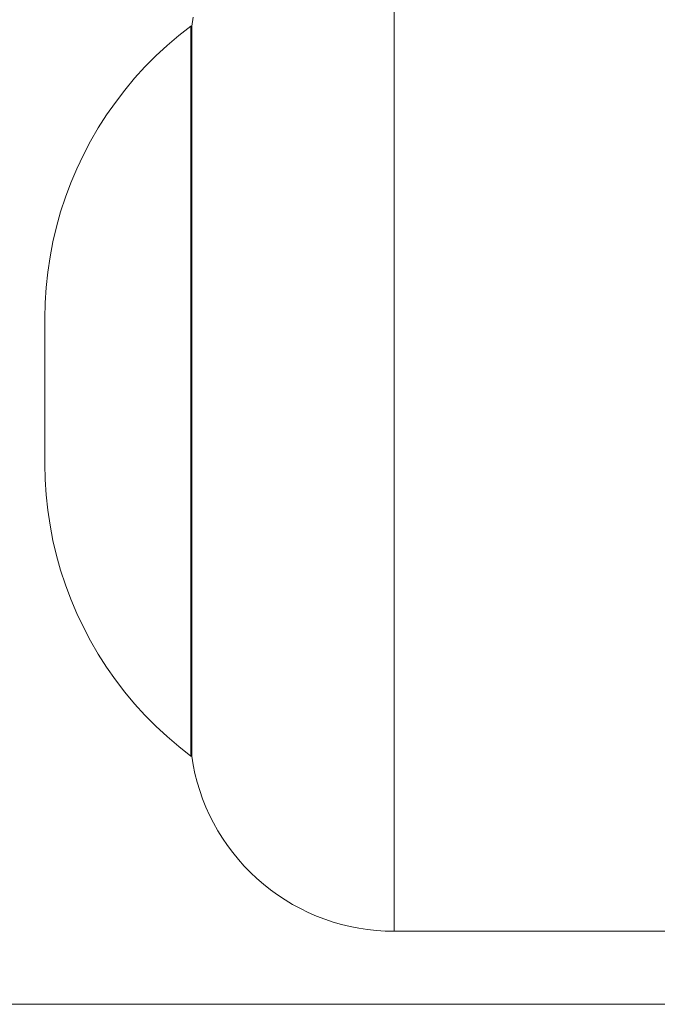
# Model space of a CAD drawing. Units: millimetres. Extents: x -3264 to 3745, y -2226 to 2200.
# Drawn here: x 1429 to 1451, y -21 to 13 of the extents above; entities that cross this region are included whole.
import ezdxf

# ---------------------------------------------------------------- set-up
doc = ezdxf.new("R2010")
doc.units = ezdxf.units.MM
for name, color, linetype, lineweight in [('EF-Metal-Pipe', 7, 'Continuous', 5), ('None', 7, 'Continuous', 5), ('Working-None', 7, 'Continuous', 5)]:
    doc.layers.add(name, color=color, linetype=linetype, lineweight=lineweight)

# ---------------------------------------------------------------- blocks, each defined once
blk = doc.blocks.new('Group')
at = {"layer": 'EF-Metal-Pipe', "color": 7, "linetype": 'Continuous', "lineweight": 5, "transparency": 33554687}
blk.add_line((-197.506, -7.744), (1216.196, -7.744), dxfattribs=at)
at = {"layer": 'None', "color": 7, "linetype": 'Continuous', "lineweight": 5, "transparency": 33554687}
for p, q in [((1189.106, 15.748), (1189.106, 15.75)), ((1189.106, 10.759), (1189.106, 10.76))]:
    blk.add_line(p, q, dxfattribs=at)
at = {"layer": 'None', "color": 7, "linetype": 'Continuous', "lineweight": 5, "transparency": 33554687, "flags": 128}
for points in [[(1194.133, 25.177), (1194.133, 25.33), (1194.133, 25.459), (1194.133, 25.566), (1194.133, 25.649), (1194.133, 25.708), (1194.133, 25.744), (1194.133, 25.756), (1194.183, 26.054)], [(1201.061, 26.337), (1201.061, 25.754), (1201.061, 25.147), (1201.061, 24.518), (1201.061, 23.867), (1201.061, 23.196), (1201.061, 22.506), (1201.061, 21.798), (1201.061, 21.074), (1201.061, 20.335), (1201.061, 19.583), (1201.061, 18.819), (1201.061, 18.044), (1201.061, 17.26), (1201.061, 16.468), (1201.061, 15.671), (1201.061, 14.868), (1201.061, 14.063), (1201.061, 13.256), (1201.061, 12.449), (1201.061, 11.643), (1201.061, 10.841), (1201.061, 10.043), (1201.061, 9.252), (1201.061, 8.468), (1201.061, 7.693), (1201.061, 6.928), (1201.061, 6.176), (1201.061, 5.437), (1201.061, 4.713), (1201.061, 4.006), (1201.061, 3.316), (1201.061, 2.645), (1201.061, 1.994), (1201.061, 1.364), (1201.061, 0.757), (1201.061, 0.174), (1201.061, -0.384), (1201.061, -0.916), (1201.061, -1.421), (1201.061, -1.899), (1201.061, -2.347), (1201.061, -2.766), (1201.061, -3.154), (1201.061, -3.511), (1201.061, -3.836), (1201.061, -4.129), (1201.061, -4.388), (1201.061, -4.614), (1201.061, -4.806), (1201.061, -4.963), (1201.061, -5.086), (1201.061, -5.174), (1201.061, -5.227), (1201.061, -5.244), (1201.061, -5.227), (1201.061, -5.174), (1201.061, -5.086), (1201.061, -4.963), (1201.061, -4.806), (1201.061, -4.614), (1201.061, -4.388), (1201.061, -4.129), (1201.061, -3.836), (1201.061, -3.511), (1201.061, -3.154), (1201.061, -2.766), (1201.061, -2.347), (1201.061, -1.899), (1201.061, -1.421), (1201.061, -0.916), (1201.061, -0.384), (1201.061, 0.174), (1201.061, 0.757), (1201.061, 1.364), (1201.061, 1.994), (1201.061, 2.645), (1201.061, 3.316), (1201.061, 4.006), (1201.061, 4.713), (1201.061, 5.437), (1201.061, 6.176), (1201.061, 6.928), (1201.061, 7.693), (1201.061, 8.468), (1201.061, 9.252), (1201.061, 10.043), (1201.061, 10.841), (1201.061, 11.643), (1201.061, 12.449), (1201.061, 13.256), (1201.061, 14.063)], [(1201.061, 26.337), (1201.061, 25.754), (1201.061, 25.147), (1201.061, 24.518), (1201.061, 23.867), (1201.061, 23.196), (1201.061, 22.506), (1201.061, 21.798), (1201.061, 21.074), (1201.061, 20.335), (1201.061, 19.583), (1201.061, 18.819), (1201.061, 18.044), (1201.061, 17.26), (1201.061, 16.468), (1201.061, 15.671), (1201.061, 14.868), (1201.061, 14.063), (1201.061, 13.256)], [(1189.106, 15.756), (1189.117, 16.282), (1189.15, 16.808), (1189.206, 17.332), (1189.283, 17.853), (1189.382, 18.371), (1189.503, 18.883), (1189.646, 19.391), (1189.81, 19.891), (1189.994, 20.385), (1190.2, 20.87), (1190.425, 21.346), (1190.671, 21.812), (1190.936, 22.267), (1191.22, 22.711), (1191.522, 23.143), (1191.842, 23.561), (1192.18, 23.966), (1192.534, 24.355), (1192.904, 24.73), (1193.29, 25.089), (1193.691, 25.431), (1194.106, 25.756), (1194.106, 25.744), (1194.106, 25.708), (1194.106, 25.649), (1194.106, 25.566), (1194.106, 25.459), (1194.106, 25.33), (1194.106, 25.177), (1194.106, 25.002), (1194.106, 24.804), (1194.106, 24.585), (1194.106, 24.343), (1194.106, 24.081), (1194.106, 23.798), (1194.106, 23.495), (1194.106, 23.173), (1194.106, 22.831), (1194.106, 22.472), (1194.106, 22.095), (1194.106, 21.701), (1194.106, 21.291), (1194.106, 20.865), (1194.106, 20.425), (1194.106, 19.972), (1194.106, 19.506), (1194.106, 19.028), (1194.106, 18.538), (1194.106, 18.039), (1194.106, 17.531), (1194.106, 17.015), (1194.106, 16.491), (1194.106, 15.961), (1194.106, 15.426), (1194.106, 14.887), (1194.106, 14.345), (1194.106, 13.801), (1194.106, 13.256), (1194.106, 12.711), (1194.106, 12.166), (1194.106, 11.624), (1194.106, 11.085), (1194.106, 10.55), (1194.106, 10.021), (1194.106, 9.497), (1194.106, 8.981), (1194.106, 8.472), (1194.106, 7.973), (1194.106, 7.484), (1194.106, 7.006), (1194.106, 6.54), (1194.106, 6.086), (1194.106, 5.646), (1194.106, 5.221), (1194.106, 4.811), (1194.106, 4.417), (1194.106, 4.04), (1194.106, 3.68), (1194.106, 3.339), (1194.106, 3.016), (1194.106, 2.713), (1194.106, 2.43), (1194.106, 2.168), (1194.106, 1.927), (1194.106, 1.707), (1194.106, 1.51), (1194.106, 1.334), (1194.106, 1.182), (1194.106, 1.052), (1194.106, 0.946), (1194.106, 0.863), (1194.106, 0.803), (1194.106, 0.768), (1194.106, 0.756), (1193.691, 1.081), (1193.29, 1.423), (1192.904, 1.781), (1192.534, 2.156), (1192.18, 2.546), (1191.842, 2.95), (1191.522, 3.369), (1191.22, 3.8), (1190.936, 4.244), (1190.671, 4.699), (1190.425, 5.166), (1190.2, 5.642), (1189.994, 6.127), (1189.81, 6.62), (1189.646, 7.121), (1189.503, 7.628), (1189.382, 8.141), (1189.283, 8.658), (1189.206, 9.179), (1189.15, 9.703), (1189.117, 10.229), (1189.106, 10.756), (1189.106, 10.759), (1189.106, 10.756), (1189.106, 10.756)], [(1194.133, 0.756), (1194.106, 0.756), (1194.106, 0.768), (1194.106, 0.803), (1194.106, 0.863), (1194.106, 0.946), (1194.106, 1.052), (1194.106, 1.182), (1194.106, 1.334), (1194.106, 1.51), (1194.106, 1.707), (1194.106, 1.927), (1194.106, 2.168), (1194.106, 2.43), (1194.106, 2.713), (1194.106, 3.016), (1194.106, 3.339), (1194.106, 3.68), (1194.106, 4.04), (1194.106, 4.417), (1194.106, 4.811), (1194.106, 5.221), (1194.106, 5.646), (1194.106, 6.086), (1194.106, 6.54), (1194.106, 7.006), (1194.106, 7.484), (1194.106, 7.973), (1194.106, 8.472), (1194.106, 8.981), (1194.106, 9.497), (1194.106, 10.021), (1194.106, 10.55), (1194.106, 11.085), (1194.106, 11.624), (1194.106, 12.166), (1194.106, 12.711), (1194.106, 13.256), (1194.106, 13.801), (1194.106, 14.345), (1194.106, 14.887), (1194.106, 15.426), (1194.106, 15.961), (1194.106, 16.491), (1194.106, 17.015), (1194.106, 17.531), (1194.106, 18.039), (1194.106, 18.538), (1194.106, 19.028), (1194.106, 19.506), (1194.106, 19.972), (1194.106, 20.425), (1194.106, 20.865), (1194.106, 21.291), (1194.106, 21.701), (1194.106, 22.095), (1194.106, 22.472), (1194.106, 22.831), (1194.106, 23.173), (1194.106, 23.495), (1194.106, 23.798), (1194.106, 24.081), (1194.106, 24.343), (1194.106, 24.585), (1194.106, 24.804), (1194.106, 25.002), (1194.106, 25.177), (1194.106, 25.33), (1194.106, 25.459), (1194.106, 25.566), (1194.106, 25.649), (1194.106, 25.708), (1194.106, 25.744), (1194.106, 25.756), (1194.133, 25.756)], [(1194.133, 25.33), (1194.133, 25.459), (1194.133, 25.566), (1194.133, 25.649), (1194.133, 25.708), (1194.133, 25.744), (1194.133, 25.756)], [(1194.133, 22.472), (1194.133, 22.831), (1194.133, 23.173), (1194.133, 23.495), (1194.133, 23.798), (1194.133, 24.081), (1194.133, 24.343), (1194.133, 24.585), (1194.133, 24.804), (1194.133, 25.002), (1194.133, 25.177), (1194.133, 25.33)], [(1194.133, 21.291), (1194.133, 21.701), (1194.133, 22.095), (1194.133, 22.472), (1194.133, 22.831), (1194.133, 23.173), (1194.133, 23.495), (1194.133, 23.798), (1194.133, 24.081), (1194.133, 24.343), (1194.133, 24.585), (1194.133, 24.804), (1194.133, 25.002), (1194.133, 25.177)], [(1194.133, 20.865), (1194.133, 21.291), (1194.133, 21.701), (1194.133, 22.095), (1194.133, 22.472)], [(1194.133, 20.425), (1194.133, 20.865), (1194.133, 21.291)], [(1194.133, 19.972), (1194.133, 20.425), (1194.133, 20.865)], [(1194.133, 15.961), (1194.133, 16.491), (1194.133, 17.015), (1194.133, 17.531), (1194.133, 18.039), (1194.133, 18.538), (1194.133, 19.028), (1194.133, 19.506), (1194.133, 19.972), (1194.133, 20.425)], [(1194.133, 15.426), (1194.133, 15.961), (1194.133, 16.491), (1194.133, 17.015), (1194.133, 17.531), (1194.133, 18.039), (1194.133, 18.538), (1194.133, 19.028), (1194.133, 19.506), (1194.133, 19.972)], [(1194.133, 14.887), (1194.133, 15.426), (1194.133, 15.961)], [(1189.106, 15.098), (1189.106, 15.121), (1189.106, 15.17), (1189.106, 15.196), (1189.106, 15.239), (1189.106, 15.265), (1189.106, 15.304), (1189.106, 15.327), (1189.106, 15.366), (1189.106, 15.385), (1189.106, 15.424), (1189.106, 15.437), (1189.106, 15.485), (1189.106, 15.527), (1189.106, 15.528), (1189.106, 15.568), (1189.106, 15.603), (1189.106, 15.612), (1189.106, 15.635), (1189.106, 15.647), (1189.106, 15.664), (1189.106, 15.677), (1189.106, 15.688), (1189.106, 15.702), (1189.106, 15.709), (1189.106, 15.722), (1189.106, 15.727), (1189.106, 15.738), (1189.106, 15.727), (1189.106, 15.738), (1189.106, 15.74), (1189.106, 15.748), (1189.106, 15.75), (1189.106, 15.754), (1189.106, 15.75), (1189.106, 15.754), (1189.106, 15.755), (1189.106, 15.755), (1189.106, 15.755)], [(1189.106, 15.74), (1189.106, 15.748), (1189.106, 15.74), (1189.106, 15.748), (1189.106, 15.74)], [(1189.106, 15.709), (1189.106, 15.722), (1189.106, 15.727)], [(1194.133, 14.345), (1194.133, 14.887), (1194.133, 15.426)], [(1189.106, 13.797), (1189.106, 13.818), (1189.106, 13.912), (1189.106, 14.005), (1189.106, 14.008), (1189.106, 14.099), (1189.106, 14.199), (1189.106, 14.212), (1189.106, 14.304), (1189.106, 14.404), (1189.106, 14.41), (1189.106, 14.497), (1189.106, 14.586), (1189.106, 14.599), (1189.106, 14.67), (1189.106, 14.69), (1189.106, 14.75), (1189.106, 14.778), (1189.106, 14.826), (1189.106, 14.863), (1189.106, 14.899), (1189.106, 14.945), (1189.106, 14.972), (1189.106, 15.023), (1189.106, 15.039), (1189.106, 15.098), (1189.106, 15.039), (1189.106, 15.023)], [(1194.133, 13.801), (1194.133, 14.345), (1194.133, 14.887)], [(1189.106, 11.207), (1189.106, 11.226), (1189.106, 11.271), (1189.106, 11.284), (1189.106, 11.271), (1189.106, 11.284), (1189.106, 11.34), (1189.106, 11.345), (1189.106, 11.409), (1189.106, 11.473), (1189.106, 11.488), (1189.106, 11.559), (1189.106, 11.645), (1189.106, 11.649), (1189.106, 11.731), (1189.106, 11.817), (1189.106, 11.821), (1189.106, 11.903), (1189.106, 11.989), (1189.106, 12.004), (1189.106, 12.075), (1189.106, 12.1), (1189.106, 12.162), (1189.106, 12.197), (1189.106, 12.25), (1189.106, 12.297), (1189.106, 12.34), (1189.106, 12.399), (1189.106, 12.431), (1189.106, 12.503), (1189.106, 12.524), (1189.106, 12.619), (1189.106, 12.714), (1189.106, 12.717), (1189.106, 12.714), (1189.106, 12.717), (1189.106, 12.818), (1189.106, 12.923), (1189.106, 12.929), (1189.106, 12.923), (1189.106, 12.929), (1189.106, 12.923), (1189.106, 12.929), (1189.106, 12.923), (1189.106, 12.929), (1189.106, 12.923), (1189.106, 12.929), (1189.106, 12.923), (1189.106, 12.929), (1189.106, 12.923), (1189.106, 12.929), (1189.106, 12.923), (1189.106, 12.929), (1189.106, 12.923), (1189.106, 12.929), (1189.106, 12.923), (1189.106, 12.929), (1189.106, 12.923), (1189.106, 12.929), (1189.106, 12.923), (1189.106, 12.929), (1189.106, 12.923), (1189.106, 12.929), (1189.106, 13.032), (1189.106, 13.146), (1189.106, 13.147), (1189.106, 13.256), (1189.106, 13.314), (1189.106, 13.365), (1189.106, 13.42), (1189.106, 13.474), (1189.106, 13.523), (1189.106, 13.582), (1189.106, 13.623), (1189.106, 13.69), (1189.106, 13.721), (1189.106, 13.797), (1189.106, 13.818), (1189.106, 13.797), (1189.106, 14.199), (1189.106, 14.099), (1189.106, 14.008), (1189.106, 13.797), (1189.106, 13.721), (1189.106, 13.69), (1189.106, 13.623), (1189.106, 13.582)], [(1194.133, 8.472), (1194.133, 8.981), (1194.133, 9.497), (1194.133, 10.021), (1194.133, 10.55), (1194.133, 11.085), (1194.133, 11.624), (1194.133, 12.166), (1194.133, 12.711), (1194.133, 13.256), (1194.133, 13.801), (1194.133, 14.345)], [(1194.133, 7.973), (1194.133, 8.472), (1194.133, 8.981), (1194.133, 9.497), (1194.133, 10.021), (1194.133, 10.55), (1194.133, 11.085), (1194.133, 11.624), (1194.133, 12.166), (1194.133, 12.711), (1194.133, 13.256), (1194.133, 13.801)], [(1189.106, 11.226), (1189.106, 11.271), (1189.106, 11.284)], [(1189.106, 11.147), (1189.106, 11.17), (1189.106, 11.207), (1189.106, 11.226), (1189.106, 11.207), (1189.106, 11.17)], [(1189.106, 11.039), (1189.106, 11.067), (1189.106, 11.091), (1189.106, 11.117), (1189.106, 11.147), (1189.106, 11.17), (1189.106, 11.147), (1189.106, 11.117), (1189.106, 11.091)], [(1189.106, 10.756), (1189.106, 10.759), (1189.106, 10.76), (1189.106, 10.766), (1189.106, 10.768), (1189.106, 10.766), (1189.106, 10.768), (1189.106, 10.778), (1189.106, 10.78), (1189.106, 10.794), (1189.106, 10.795), (1189.106, 10.814), (1189.106, 10.836), (1189.106, 10.841), (1189.106, 10.862), (1189.106, 10.872), (1189.106, 10.891), (1189.106, 10.908), (1189.106, 10.931), (1189.106, 10.947), (1189.106, 10.974), (1189.106, 10.991), (1189.106, 11.019), (1189.106, 11.039), (1189.106, 11.019), (1189.106, 10.991), (1189.106, 10.974), (1189.106, 10.947), (1189.106, 10.931), (1189.106, 10.908), (1189.106, 10.891), (1189.106, 10.872), (1189.106, 10.862), (1189.106, 10.841), (1189.106, 10.836), (1189.106, 10.814)], [(1189.106, 10.768), (1189.106, 10.778), (1189.106, 10.78)], [(1194.133, 2.43), (1194.133, 2.713), (1194.133, 3.016), (1194.133, 3.339), (1194.133, 3.68), (1194.133, 4.04), (1194.133, 4.417), (1194.133, 4.811), (1194.133, 5.221), (1194.133, 5.646), (1194.133, 6.086), (1194.133, 6.54), (1194.133, 7.006), (1194.133, 7.484), (1194.133, 7.973), (1194.133, 8.472)], [(1194.133, 2.168), (1194.133, 2.43), (1194.133, 2.713), (1194.133, 3.016), (1194.133, 3.339), (1194.133, 3.68), (1194.133, 4.04), (1194.133, 4.417), (1194.133, 4.811), (1194.133, 5.221), (1194.133, 5.646), (1194.133, 6.086), (1194.133, 6.54), (1194.133, 7.006), (1194.133, 7.484), (1194.133, 7.973)], [(1194.133, 1.927), (1194.133, 2.168), (1194.133, 2.43)], [(1194.133, 0.863), (1194.133, 0.946), (1194.133, 1.052), (1194.133, 1.182), (1194.133, 1.334), (1194.133, 1.51), (1194.133, 1.707), (1194.133, 1.927), (1194.133, 2.168)], [(1194.133, 0.803), (1194.133, 0.863), (1194.133, 0.946), (1194.133, 1.052), (1194.133, 1.182), (1194.133, 1.334), (1194.133, 1.51), (1194.133, 1.707), (1194.133, 1.927)], [(1194.133, 0.756), (1194.133, 0.768), (1194.133, 0.803), (1194.133, 0.863)], [(1213.444, -5.242), (1201.061, -5.244), (1200.759, -5.238), (1200.457, -5.218), (1200.156, -5.185), (1199.856, -5.14), (1199.559, -5.081), (1199.265, -5.01), (1198.974, -4.926), (1198.687, -4.829), (1198.405, -4.72), (1198.127, -4.6), (1197.855, -4.467), (1197.589, -4.322), (1197.329, -4.166), (1197.077, -3.999), (1196.832, -3.822), (1196.594, -3.634), (1196.365, -3.435), (1196.145, -3.227), (1195.935, -3.01), (1195.733, -2.784), (1195.542, -2.549), (1195.361, -2.307), (1195.191, -2.056), (1195.031, -1.799), (1194.883, -1.535), (1194.747, -1.265), (1194.622, -0.989), (1194.509, -0.708), (1194.409, -0.422), (1194.321, -0.132), (1194.246, 0.161), (1194.183, 0.457), (1194.133, 0.756), (1194.133, 0.768), (1194.133, 0.803)]]:
    blk.add_lwpolyline(points, dxfattribs=at)

msp = doc.modelspace()

# ---------------------------------------------------------------- block references
at = {"layer": 'Working-None'}
msp.add_blockref('Group', (240.643, -13.256), dxfattribs=at)

doc.saveas('drawing.dxf')
